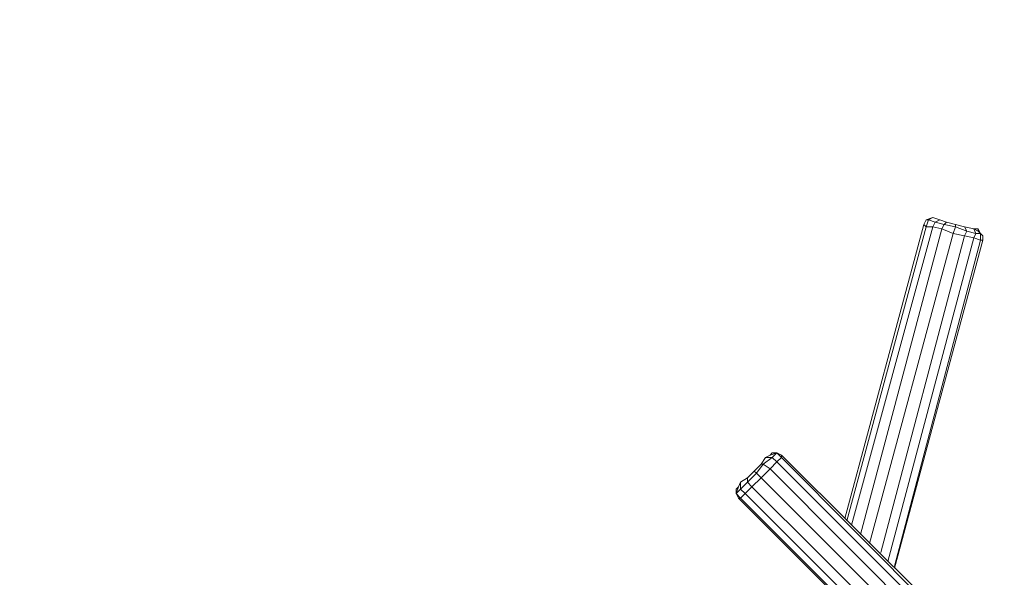
# Model space of a CAD drawing. Units: millimetres. Extents: x 2624 to 27448, y 2769 to 28077.
# Drawn here: x 11380 to 13451, y 23886 to 25058 of the extents above; entities that cross this region are included whole.
import ezdxf

# ---------------------------------------------------------------- set-up
doc = ezdxf.new("R2010")
doc.units = ezdxf.units.MM
doc.header["$LTSCALE"] = 50
doc.header["$PDSIZE"] = -1
doc.layers.add('PDF _0', color=7, linetype='Continuous')
doc.layers.add('размер', color=92, linetype='Continuous', lineweight=15)
doc.dimstyles.new('Размер М1.1', dxfattribs={"dimtxt": 300, "dimasz": 200, "dimexe": 1, "dimexo": 1, "dimgap": 50, "dimtad": 1, "dimdec": 0, "dimzin": 0, "dimtxsty": 'Standard', "dimcen": 2.5, "dimazin": 0, "dimtfac": 1, "dimtmove": 0, "dimatfit": 3, "dimfxl": 1, "dimtzin": 0, "dimarcsym": 0})

# ---------------------------------------------------------------- blocks, each defined once
blk = doc.blocks.new('*D25')
at = {"layer": 'Defpoints', "color": 0, "transparency": 16777216}
for p in [(7641.5, 28077.4), (16236.3, 28077.4), (14856.5, 22082.3)]:
    blk.add_point(p, dxfattribs=at)
at = {"layer": 'размер', "color": 0, "lineweight": -2, "transparency": 16777216}
for p, q in [((16235.3, 28077.4), (7640.5, 28077.4)), ((7641.5, 22282.3), (7641.5, 27877.4)), ((14855.5, 22082.3), (7640.5, 22082.3))]:
    blk.add_line(p, q, dxfattribs=at)
at = {"layer": 'размер', "color": 0, "transparency": 16777216}
for points in [[(7608.1, 27877.4), (7674.8, 27877.4), (7641.5, 28077.4)], [(7608.1, 22282.3), (7674.8, 22282.3), (7641.5, 22082.3)]]:
    blk.add_solid(points, dxfattribs=at)
at = {"layer": 'размер', "color": 0, "lineweight": 25, "transparency": 16777216, "insert": (7441.5, 25079.9), "char_height": 300, "attachment_point": 5, "rotation": 90}
blk.add_mtext('6000', dxfattribs=at)

msp = doc.modelspace()

# ---------------------------------------------------------------- linework, layer by layer
at = {"layer": 'PDF _0', "lineweight": 18}
for points in [[(13300.6, 24642.1), (13314.9, 24637.4), (13329.1, 24632.6), (13348.2, 24627.9), (13367.2, 24623.1), (13386.2, 24618.4), (13395.8, 24618.4), (13395.8, 24613.6), (13386.2, 24618.4), (13367.2, 24623.1), (13372, 24613.6), (13348.2, 24623.1), (13343.4, 24608.8), (13319.6, 24618.4), (13343.4, 24608.8), (13167.4, 23957), (13343.4, 24608.8), (13167.4, 23957)], [(13329.1, 24632.6), (13314.9, 24637.4), (13300.6, 24642.1), (13291.1, 24637.4), (13286.3, 24637.4), (13281.6, 24627.9)], [(13314.9, 24637.4), (13300.6, 24642.1), (13286.3, 24637.4)], [(13367.2, 24623.1), (13348.2, 24627.9), (13329.1, 24632.6), (13324.4, 24627.9), (13305.4, 24632.6), (13300.6, 24623.1), (13286.3, 24623.1), (13281.6, 24627.9), (13115, 24009.3), (13281.6, 24627.9), (13286.3, 24623.1), (13119.8, 24004.6), (13286.3, 24623.1), (13300.6, 24623.1), (13129.3, 23995.1), (13300.6, 24623.1), (13129.3, 23995.1)], [(13348.2, 24627.9), (13329.1, 24632.6), (13314.9, 24637.4), (13305.4, 24632.6), (13291.1, 24637.4), (13286.3, 24623.1), (13119.8, 24004.6)], [(13395.8, 24618.4), (13386.2, 24618.4), (13367.2, 24623.1), (13348.2, 24627.9), (13348.2, 24623.1), (13324.4, 24627.9), (13319.6, 24618.4), (13300.6, 24623.1), (13319.6, 24618.4), (13148.3, 23976), (13319.6, 24618.4), (13148.3, 23976)], [(13405.3, 24604.1), (13395.8, 24613.6), (13395.8, 24618.4), (13386.2, 24618.4), (13391, 24608.8), (13372, 24613.6), (13367.2, 24604.1), (13343.4, 24608.8), (13367.2, 24604.1), (13191.2, 23938), (13367.2, 24604.1), (13191.2, 23938)], [(13386.2, 24618.4), (13395.8, 24613.6), (13395.8, 24618.4), (13400.5, 24608.8), (13400.5, 24594.6), (13405.3, 24594.6), (13219.7, 23904.7), (13405.3, 24594.6)], [(13219.7, 23909.4), (13400.5, 24594.6), (13386.2, 24599.3), (13400.5, 24594.6), (13219.7, 23909.4), (13400.5, 24594.6), (13405.3, 24594.6), (13405.3, 24604.1), (13400.5, 24608.8), (13391, 24608.8), (13386.2, 24599.3), (13367.2, 24604.1), (13386.2, 24599.3), (13205.4, 23918.9), (13386.2, 24599.3), (13205.4, 23918.9)], [(12972.3, 24147.3), (12958, 24142.6), (12948.5, 24137.8), (12962.8, 24137.8), (12972.3, 24147.3), (12962.8, 24147.3), (12958, 24142.6), (12972.3, 24147.3), (12962.8, 24147.3), (12958, 24142.6), (12948.5, 24137.8), (12939, 24123.5), (12924.7, 24109.2), (12910.4, 24095), (12896.2, 24085.5), (12891.4, 24075.9), (12886.7, 24071.2)], [(12958, 24142.6), (12948.5, 24137.8)], [(12981.8, 24142.6), (12972.3, 24147.3), (12962.8, 24147.3), (12958, 24142.6), (12962.8, 24147.3)], [(13923.9, 23191), (12981.8, 24137.8), (12981.8, 24142.6), (13928.7, 23200.5)], [(12939, 24123.5), (12924.7, 24109.2)], [(13919.1, 23148.1), (12958, 24114), (12972.3, 24128.3), (13923.9, 23176.7)], [(12886.7, 24061.7), (12896.2, 24071.2), (12905.7, 24061.7), (12920, 24075.9), (13914.4, 23086.3), (12920, 24075.9), (12939, 24095), (13919.1, 23114.8)], [(12910.4, 24095), (12896.2, 24085.5)], [(12891.4, 24075.9), (12886.7, 24071.2), (12886.7, 24061.7), (12891.4, 24052.2), (13909.6, 23033.9), (12891.4, 24052.2), (12896.2, 24052.2), (13909.6, 23038.7), (12896.2, 24052.2), (12905.7, 24061.7), (13909.6, 23057.7)], [(12891.4, 24052.2), (12886.7, 24061.7), (12896.2, 24052.2), (12905.7, 24061.7), (13909.6, 23057.7), (12905.7, 24061.7), (12920, 24075.9), (13914.4, 23086.3)], [(13909.6, 23038.7), (12896.2, 24052.2), (12891.4, 24052.2), (13909.6, 23033.9)]]:
    msp.add_lwpolyline(points, dxfattribs=at)
for points in [[(13300.6, 24642.1), (13286.3, 24637.4), (13291.1, 24637.4)], [(13305.4, 24632.6), (13314.9, 24637.4), (13300.6, 24642.1), (13291.1, 24637.4)], [(13291.1, 24637.4), (13286.3, 24637.4), (13281.6, 24627.9), (13286.3, 24623.1)], [(13300.6, 24623.1), (13305.4, 24632.6), (13291.1, 24637.4), (13286.3, 24623.1)], [(13319.6, 24618.4), (13324.4, 24627.9), (13305.4, 24632.6), (13300.6, 24623.1)], [(13324.4, 24627.9), (13329.1, 24632.6), (13314.9, 24637.4), (13305.4, 24632.6)], [(13343.4, 24608.8), (13348.2, 24623.1), (13324.4, 24627.9), (13319.6, 24618.4)], [(13348.2, 24623.1), (13348.2, 24627.9), (13329.1, 24632.6), (13324.4, 24627.9)], [(13367.2, 24604.1), (13372, 24613.6), (13348.2, 24623.1), (13343.4, 24608.8)], [(13372, 24613.6), (13367.2, 24623.1), (13348.2, 24627.9), (13348.2, 24623.1)], [(13391, 24608.8), (13386.2, 24618.4), (13367.2, 24623.1), (13372, 24613.6)], [(13400.5, 24608.8), (13395.8, 24618.4), (13386.2, 24618.4), (13391, 24608.8)], [(13395.8, 24618.4), (13395.8, 24613.6), (13405.3, 24604.1), (13400.5, 24608.8), (13400.5, 24594.6), (13405.3, 24594.6), (13405.3, 24604.1), (13400.5, 24608.8)], [(13386.2, 24599.3), (13391, 24608.8), (13372, 24613.6), (13367.2, 24604.1)], [(13400.5, 24594.6), (13400.5, 24608.8), (13391, 24608.8), (13386.2, 24599.3)], [(12981.8, 24137.8), (12981.8, 24142.6), (13928.7, 23200.5), (12981.8, 24142.6), (12972.3, 24147.3), (12981.8, 24137.8), (12981.8, 24142.6), (12972.3, 24147.3), (12958, 24142.6), (12948.5, 24137.8), (12939, 24123.5), (12948.5, 24137.8), (12962.8, 24137.8), (12972.3, 24147.3)], [(12981.8, 24137.8), (12972.3, 24147.3), (12962.8, 24137.8), (12972.3, 24128.3)], [(12981.8, 24137.8), (12972.3, 24128.3), (12962.8, 24137.8), (12943.7, 24123.5), (12939, 24123.5), (12924.7, 24109.2), (12910.4, 24095), (12924.7, 24109.2), (12929.5, 24104.5), (12943.7, 24123.5), (12958, 24114), (12972.3, 24128.3), (13923.9, 23176.7), (12972.3, 24128.3), (12981.8, 24137.8), (13923.9, 23191)], [(12943.7, 24123.5), (12939, 24123.5), (12924.7, 24109.2), (12929.5, 24104.5)], [(12958, 24114), (12943.7, 24123.5), (12929.5, 24104.5), (12939, 24095)], [(12962.8, 24137.8), (12948.5, 24137.8), (12939, 24123.5), (12943.7, 24123.5)], [(12972.3, 24128.3), (12962.8, 24137.8), (12943.7, 24123.5), (12958, 24114)], [(12958, 24114), (12939, 24095), (12929.5, 24104.5), (12910.4, 24085.5), (12910.4, 24095), (12896.2, 24085.5), (12891.4, 24075.9), (12896.2, 24085.5), (12896.2, 24071.2), (12910.4, 24085.5), (12920, 24075.9), (12939, 24095), (13919.1, 23114.8), (12939, 24095), (12958, 24114), (13919.1, 23148.1)], [(12929.5, 24104.5), (12924.7, 24109.2), (12910.4, 24095), (12910.4, 24085.5)], [(12939, 24095), (12929.5, 24104.5), (12910.4, 24085.5), (12920, 24075.9)], [(12896.2, 24071.2), (12896.2, 24085.5), (12891.4, 24075.9), (12886.7, 24061.7)], [(12910.4, 24085.5), (12910.4, 24095), (12896.2, 24085.5), (12896.2, 24071.2)], [(12920, 24075.9), (12910.4, 24085.5), (12896.2, 24071.2), (12905.7, 24061.7)], [(12891.4, 24075.9), (12886.7, 24071.2), (12886.7, 24061.7)], [(12891.4, 24075.9), (12886.7, 24071.2), (12886.7, 24061.7)], [(12905.7, 24061.7), (12896.2, 24071.2), (12886.7, 24061.7), (12896.2, 24052.2)], [(12886.7, 24061.7), (12891.4, 24052.2), (12896.2, 24052.2)]]:
    msp.add_lwpolyline(points, close=True, dxfattribs=at)

# ---------------------------------------------------------------- dimensions: what is measured, and where the dimension line sits
at = {"layer": 'размер', "lineweight": 25}
dim = msp.add_linear_dim(base=(7641.5, 28077.4), p1=(14856.5, 22082.3), p2=(16236.3, 28077.4), angle=90, text='6000', dimstyle='Размер М1.1', dxfattribs=at)
dim.commit()
dim.dimension.update_dxf_attribs({"geometry": '*D25', "text_midpoint": (7441.5, 25079.9)})

doc.saveas('drawing.dxf')
